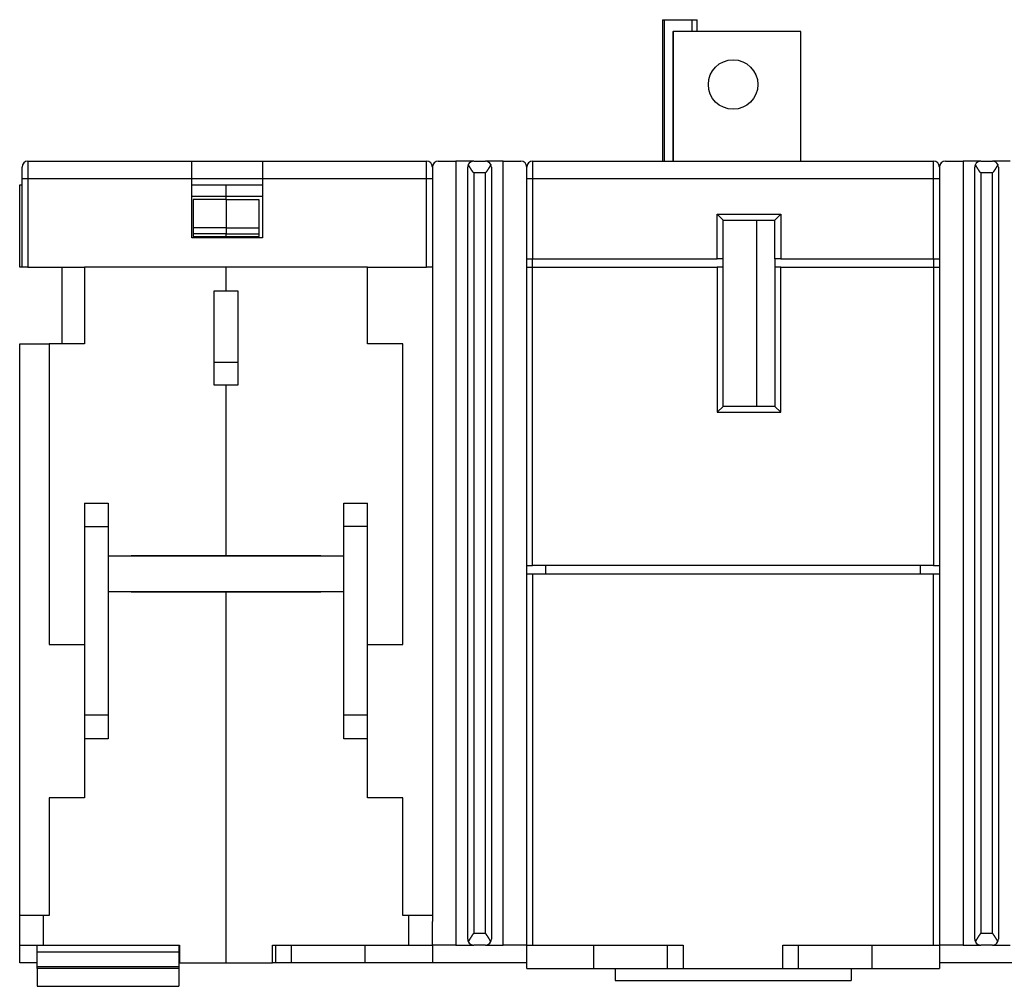
# Model space of a CAD drawing. Extents: x 91 to 418, y 1 to 294.
# Drawn here: x 235 to 319, y 212 to 294 of the extents above; entities that cross this region are included whole.
import ezdxf

# ---------------------------------------------------------------- set-up
doc = ezdxf.new("R2010")
doc.units = 0
doc.layers.add('204', color=7, linetype='CONTINUOUS')

msp = doc.modelspace()

# ---------------------------------------------------------------- linework, layer by layer
at = {"layer": '204', "color": 40, "linetype": 'CONTINUOUS'}
for p, q in [((289.82284, 293.96819), (289.82285, 281.9682)), ((289.82285, 293.9682), (289.97285, 293.9682)), ((289.97284, 293.96819), (289.97285, 281.9682)), ((289.97285, 293.9682), (292.32285, 293.9682)), ((292.32284, 293.96819), (292.32284, 292.96822)), ((292.32285, 293.9682), (292.77285, 293.9682)), ((292.77285, 292.9682), (292.77285, 293.9682)), ((290.70003, 292.9682), (290.73324, 292.9682)), ((290.70288, 292.96822), (290.70288, 281.96823)), ((290.73323, 292.96822), (290.73324, 281.9682)), ((301.55934, 292.9682), (290.73324, 292.9682)), ((301.55934, 292.96822), (301.56812, 292.96822)), ((301.55934, 281.9682), (301.55934, 292.96822)), ((301.56812, 292.96822), (301.56903, 292.96822)), ((235.52285, 280.4682), (235.52285, 281.4682)), ((236.02285, 281.9682), (249.92285, 281.9682)), ((236.02288, 281.96823), (236.02288, 280.4682)), ((249.92285, 280.4682), (249.92285, 281.96823)), ((249.92285, 281.9682), (255.92285, 281.9682)), ((255.92283, 281.96823), (255.92285, 280.4682)), ((255.92285, 281.9682), (269.82285, 281.9682)), ((269.82285, 280.4682), (269.82285, 281.96823)), ((270.32285, 281.4682), (270.32285, 280.4682)), ((270.82285, 281.9682), (272.32285, 281.9682)), ((273.82285, 281.9682), (272.32285, 281.9682)), ((272.32286, 281.96823), (272.32286, 215.46818)), ((273.32285, 215.9682), (273.32285, 281.4682)), ((273.82285, 281.9682), (274.82285, 281.9682)), ((276.32285, 281.9682), (274.82285, 281.9682)), ((275.32285, 281.4682), (275.32285, 215.9682)), ((276.32284, 215.46818), (276.32284, 281.96823)), ((276.32285, 281.9682), (277.82285, 281.9682)), ((278.32285, 280.4682), (278.32285, 281.4682)), ((278.82285, 281.96823), (278.82285, 280.4682)), ((278.82285, 281.9682), (312.82285, 281.9682)), ((312.82284, 280.4682), (312.82284, 281.96823)), ((313.32285, 281.4682), (313.32285, 280.4682)), ((313.82285, 281.9682), (315.32285, 281.9682)), ((315.32284, 281.96823), (315.32284, 215.46818)), ((316.82285, 281.9682), (315.32285, 281.9682)), ((316.32285, 215.9682), (316.32285, 281.4682)), ((316.82285, 281.9682), (317.82285, 281.9682)), ((319.32285, 281.9682), (317.82285, 281.9682)), ((318.32285, 281.4682), (318.32285, 215.9682)), ((273.82284, 280.96821), (273.82284, 216.4682)), ((274.82286, 280.96821), (273.82284, 280.96821)), ((274.82286, 216.4682), (274.82286, 280.96821)), ((316.82287, 280.96821), (316.82287, 216.4682)), ((317.82285, 280.96821), (316.82287, 280.96821)), ((317.82285, 216.4682), (317.82285, 280.96821)), ((235.32285, 279.9682), (235.52286, 279.96821)), ((235.32285, 272.9682), (235.32285, 279.9682)), ((235.52285, 272.9682), (235.52285, 280.4682)), ((236.02288, 280.4682), (235.52287, 280.4682)), ((236.02288, 280.4682), (236.02288, 272.96818)), ((249.92285, 280.4682), (236.02288, 280.4682)), ((249.92285, 275.4682), (249.92285, 280.4682)), ((255.92283, 280.4682), (249.92285, 280.4682)), ((249.92286, 279.96821), (252.82285, 279.9682)), ((252.82285, 279.9682), (255.92285, 279.96821)), ((252.82285, 278.99676), (252.82285, 279.9682)), ((269.82285, 280.4682), (255.92283, 280.4682)), ((255.92285, 280.4682), (255.92285, 275.4682)), ((270.32286, 280.4682), (269.82285, 280.4682)), ((269.82285, 272.96818), (269.82285, 280.4682)), ((270.32285, 280.4682), (270.32285, 272.9682)), ((278.82285, 280.4682), (278.32284, 280.4682)), ((278.32285, 273.6682), (278.32285, 280.4682)), ((312.82284, 280.4682), (278.82285, 280.4682)), ((278.82285, 280.4682), (278.82285, 273.66821)), ((313.32285, 280.4682), (312.82284, 280.4682)), ((312.82284, 273.66821), (312.82284, 280.4682)), ((313.32285, 280.4682), (313.32285, 273.6682)), ((249.92285, 278.99676), (252.82285, 278.99677)), ((252.82285, 278.99677), (255.92285, 278.99676)), ((252.82285, 278.71822), (252.82285, 278.99676)), ((250.02285, 278.71822), (250.02285, 276.31019)), ((252.82285, 278.71822), (250.02286, 278.71822)), ((252.82285, 278.71822), (252.82285, 276.31019)), ((255.62285, 278.69761), (252.82285, 278.69761)), ((255.62285, 276.31372), (255.62285, 278.69762)), ((294.47283, 277.46818), (294.97285, 276.96822)), ((294.47283, 277.46818), (299.87287, 277.46818)), ((294.47283, 273.66821), (294.47283, 277.46818)), ((299.37286, 276.96822), (299.87287, 277.46818)), ((299.87287, 277.46818), (299.87287, 273.66821)), ((294.97285, 276.9682), (299.37285, 276.9682)), ((294.97285, 273.6682), (294.97285, 276.9682)), ((297.82286, 261.16819), (297.82285, 276.9682)), ((299.37285, 273.6682), (299.37285, 276.9682)), ((250.02285, 276.31019), (250.02285, 275.81392)), ((250.02285, 275.81392), (250.02285, 275.5682)), ((252.82285, 276.31019), (250.02286, 276.31019)), ((252.82285, 275.81393), (250.02286, 275.81393)), ((250.02286, 275.5682), (252.82285, 275.5682)), ((252.82285, 276.31373), (255.62285, 276.31373)), ((252.82285, 276.31019), (252.82285, 275.81392)), ((252.82285, 275.81393), (255.62285, 275.81393)), ((252.82285, 275.5682), (252.82285, 275.81392)), ((252.82285, 275.4682), (252.82285, 275.5682)), ((252.82285, 275.5682), (255.62285, 275.5682)), ((255.62285, 275.81392), (255.62285, 276.31372)), ((255.62285, 275.5682), (255.62285, 275.81392)), ((255.92285, 275.4682), (249.92285, 275.4682)), ((278.32285, 273.6682), (278.82285, 273.6682)), ((278.32285, 272.9682), (278.32285, 273.6682)), ((278.82285, 272.9682), (278.82285, 273.6682)), ((278.82285, 273.6682), (294.47285, 273.6682)), ((294.97285, 273.6682), (294.47285, 273.6682)), ((294.97285, 272.9682), (294.97285, 273.6682)), ((299.37285, 273.6682), (299.37285, 272.9682)), ((299.87285, 273.6682), (299.37285, 273.6682)), ((299.87285, 273.6682), (312.82285, 273.6682)), ((312.82285, 273.6682), (312.82285, 272.9682)), ((312.82285, 273.6682), (313.32285, 273.6682)), ((313.32285, 273.6682), (313.32285, 272.9682)), ((235.52286, 272.9682), (235.32285, 272.9682)), ((236.02285, 272.9682), (235.52285, 272.9682)), ((236.02285, 272.9682), (240.82285, 272.9682)), ((238.92285, 266.46844), (238.92285, 272.9682)), ((252.82285, 272.9682), (240.82285, 272.9682)), ((240.82285, 272.9682), (240.82285, 266.4682)), ((264.82285, 272.9682), (252.82285, 272.9682)), ((252.82285, 270.9682), (252.82285, 272.9682)), ((264.82285, 272.9682), (269.82285, 272.9682)), ((264.82285, 266.4682), (264.82285, 272.9682)), ((270.32285, 272.9682), (269.82285, 272.9682)), ((270.32286, 272.96818), (270.32286, 217.46823)), ((278.32285, 247.6682), (278.32285, 272.9682)), ((278.32285, 272.9682), (278.82285, 272.9682)), ((278.82285, 272.9682), (294.47285, 272.9682)), ((278.82285, 247.66819), (278.82285, 272.96818)), ((294.47283, 272.96818), (294.47283, 260.66822)), ((294.97285, 272.9682), (294.47285, 272.9682)), ((294.97285, 261.1682), (294.97285, 272.9682)), ((299.37285, 272.9682), (299.37285, 261.1682)), ((299.87285, 272.9682), (299.37285, 272.9682)), ((299.87285, 272.9682), (312.82285, 272.9682)), ((299.87287, 260.66822), (299.87287, 272.96818)), ((312.82284, 272.96818), (312.82284, 247.66819)), ((312.82285, 272.9682), (313.32285, 272.9682)), ((313.32285, 272.9682), (313.32285, 247.6682)), ((251.82285, 262.96828), (251.82285, 270.96828)), ((251.82285, 270.96823), (252.82285, 270.96825)), ((252.82285, 270.9682), (253.82285, 270.9682)), ((253.82285, 270.9682), (253.82285, 262.9682)), ((235.32285, 266.46844), (237.82285, 266.46844)), ((235.32285, 217.9682), (235.32285, 266.46844)), ((237.82285, 266.4682), (237.82285, 240.9682)), ((240.82285, 266.4682), (237.82285, 266.4682)), ((267.82285, 266.4682), (264.82285, 266.4682)), ((267.82285, 240.9682), (267.82285, 266.4682)), ((253.82285, 264.89641), (251.82285, 264.89641)), ((252.82285, 262.96828), (251.82285, 262.96828)), ((252.82285, 262.96828), (252.82285, 262.9682)), ((253.82285, 262.9682), (252.82285, 262.9682)), ((252.82285, 248.5182), (252.82285, 262.9682)), ((294.97285, 261.16819), (294.47283, 260.66822)), ((294.47283, 260.66822), (299.87287, 260.66822)), ((299.37285, 261.1682), (294.97285, 261.1682)), ((299.87287, 260.66822), (299.37286, 261.16819)), ((240.82285, 252.9682), (240.82285, 250.9682)), ((240.82286, 252.9682), (242.82285, 252.9682)), ((242.82285, 252.9682), (242.82285, 250.9682)), ((262.82285, 250.9682), (262.82285, 252.9682)), ((262.82286, 252.9682), (264.82285, 252.9682)), ((264.82285, 250.9682), (264.82285, 252.9682)), ((240.82285, 250.9682), (240.82285, 234.9682)), ((240.82286, 250.96821), (242.82285, 250.96821)), ((242.82285, 250.9682), (242.82285, 248.46821)), ((262.82286, 248.46821), (262.82285, 250.9682)), ((264.82285, 250.96821), (262.82286, 250.96821)), ((264.82285, 234.9682), (264.82285, 250.9682)), ((242.82285, 248.4682), (242.82285, 245.4682)), ((262.82285, 248.4682), (242.82285, 248.4682)), ((244.77285, 248.5182), (252.82285, 248.5182)), ((244.77285, 248.4682), (244.77285, 248.5182)), ((253.82286, 248.4986), (244.77285, 248.4986)), ((252.82285, 248.5182), (260.87285, 248.5182)), ((253.82286, 248.46821), (253.82285, 248.5182)), ((254.82286, 248.5182), (254.82285, 248.4682)), ((260.87285, 248.5182), (260.87286, 248.46821)), ((262.82285, 245.4682), (262.82285, 248.4682)), ((278.32284, 246.96822), (278.32284, 247.66819)), ((278.32285, 247.6682), (278.82285, 247.6682)), ((312.82285, 247.6682), (278.82285, 247.6682)), ((279.92285, 247.66819), (279.92285, 246.9682)), ((311.72285, 246.9682), (311.72283, 247.66819)), ((312.82285, 247.6682), (313.32285, 247.6682)), ((313.32285, 247.66819), (313.32285, 246.96822)), ((278.32285, 246.9682), (278.82285, 246.9682)), ((278.32285, 215.4682), (278.32285, 246.9682)), ((278.82285, 246.96822), (278.82285, 215.46818)), ((278.82285, 246.9682), (312.82285, 246.9682)), ((312.82284, 215.46818), (312.82284, 246.96822)), ((312.82285, 246.9682), (313.32285, 246.9682)), ((313.32285, 246.9682), (313.32285, 215.4682)), ((242.82285, 245.4682), (262.82285, 245.4682)), ((242.82285, 245.4682), (242.82285, 234.9682)), ((244.77285, 245.4182), (244.77285, 245.4682)), ((252.82285, 245.4182), (244.77285, 245.4182)), ((252.82285, 245.41821), (252.82285, 245.4682)), ((252.82285, 245.41821), (252.82285, 245.4182)), ((252.82285, 213.9682), (252.82285, 245.4182)), ((260.87285, 245.4182), (252.82285, 245.4182)), ((253.82285, 245.4182), (253.82286, 245.4682)), ((254.82286, 245.4682), (254.82286, 245.41821)), ((260.87286, 245.4682), (260.87285, 245.4182)), ((262.82285, 234.9682), (262.82286, 245.4682)), ((237.82285, 240.9682), (240.82285, 240.9682)), ((264.82285, 240.9682), (267.82285, 240.9682)), ((240.82285, 234.9682), (240.82285, 232.9682)), ((242.82285, 234.9682), (240.82286, 234.9682)), ((242.82285, 234.9682), (242.82285, 232.9682)), ((262.82285, 232.9682), (262.82285, 234.9682)), ((264.82285, 234.9682), (262.82286, 234.9682)), ((264.82285, 232.9682), (264.82285, 234.9682)), ((240.82285, 232.9682), (240.82285, 227.9682)), ((242.82285, 232.96821), (240.82286, 232.96821)), ((264.82285, 232.96821), (262.82286, 232.96821)), ((264.82285, 227.9682), (264.82285, 232.9682)), ((240.82285, 227.9682), (237.82285, 227.9682)), ((237.82285, 227.9682), (237.82285, 217.9682)), ((267.82285, 227.9682), (264.82285, 227.9682)), ((267.82285, 217.9682), (267.82285, 227.9682)), ((237.32285, 217.9682), (235.32285, 217.9682)), ((235.32285, 215.4682), (235.32285, 217.9682)), ((237.82285, 217.9682), (237.32285, 217.9682)), ((237.32285, 217.9682), (237.32285, 215.4682)), ((268.32285, 217.9682), (267.82285, 217.9682)), ((270.32285, 217.9682), (268.32285, 217.9682)), ((268.32286, 215.4682), (268.32286, 217.9682)), ((270.32285, 217.46821), (270.32285, 217.4682)), ((270.32285, 215.4682), (270.32285, 217.4682)), ((273.82284, 216.4682), (274.82286, 216.4682)), ((316.82287, 216.4682), (317.82285, 216.4682)), ((235.32285, 215.4682), (237.32285, 215.4682)), ((235.32285, 213.9682), (235.32285, 215.4682)), ((236.81579, 214.88242), (236.81714, 215.4682)), ((237.32285, 215.4682), (248.87285, 215.4682)), ((248.81713, 215.4682), (248.81579, 214.88242)), ((248.87285, 215.4682), (248.87285, 213.9682)), ((256.77285, 213.9682), (256.77285, 215.4682)), ((256.77285, 215.4682), (268.32285, 215.4682)), ((257.04682, 213.9682), (257.04682, 215.4682)), ((258.37599, 213.9682), (258.37599, 215.4682)), ((264.62285, 213.9682), (264.62285, 215.4682)), ((268.32285, 215.4682), (270.32285, 215.4682)), ((272.32285, 215.4682), (270.32285, 215.4682)), ((270.32285, 215.4682), (270.32285, 213.9682)), ((272.32285, 215.4682), (273.82285, 215.4682)), ((274.82285, 215.4682), (273.82285, 215.4682)), ((274.82285, 215.4682), (276.32285, 215.4682)), ((278.32285, 215.4682), (276.32285, 215.4682)), ((278.32285, 215.4682), (278.82285, 215.4682)), ((278.32285, 213.9682), (278.32285, 215.4682)), ((278.82285, 215.4682), (291.59888, 215.4682)), ((284.02285, 213.4682), (284.02285, 215.4682)), ((290.26972, 213.46819), (290.26972, 215.46818)), ((291.59888, 215.4682), (291.59888, 213.4682)), ((300.04683, 213.4682), (300.04683, 215.4682)), ((300.04683, 215.4682), (312.82285, 215.4682)), ((301.37597, 213.46819), (301.37597, 215.46818)), ((307.62285, 213.4682), (307.62285, 215.4682)), ((312.82285, 215.4682), (313.32285, 215.4682)), ((315.32285, 215.4682), (313.32285, 215.4682)), ((313.32285, 215.4682), (313.32285, 213.9682)), ((315.32285, 215.4682), (316.82285, 215.4682)), ((317.82285, 215.4682), (316.82285, 215.4682)), ((317.82285, 215.4682), (319.32285, 215.4682)), ((236.81458, 213.61465), (236.81579, 214.88242)), ((236.8158, 214.88241), (248.81578, 214.88241)), ((248.81579, 214.88242), (248.81458, 213.61465)), ((236.81492, 213.9682), (235.32285, 213.9682)), ((248.81477, 213.82176), (248.8289, 213.82177)), ((248.81713, 213.9682), (248.81492, 213.9682)), ((248.87285, 213.9682), (248.81713, 213.9682)), ((248.82857, 213.9682), (248.82891, 213.82176)), ((248.82891, 213.82176), (248.83011, 212.55399)), ((248.87285, 213.9682), (252.82285, 213.9682)), ((252.82285, 213.9682), (256.77285, 213.9682)), ((257.04682, 213.9682), (256.77286, 213.9682)), ((258.37599, 213.9682), (257.04683, 213.9682)), ((264.62285, 213.9682), (258.37599, 213.9682)), ((270.32285, 213.9682), (264.62285, 213.9682)), ((278.32285, 213.9682), (270.32285, 213.9682)), ((278.32285, 213.4682), (278.32285, 213.9682)), ((313.32285, 213.9682), (313.32285, 213.4682)), ((321.32285, 213.9682), (313.32285, 213.9682)), ((236.80477, 213.46821), (236.80477, 211.96821)), ((248.80856, 213.4682), (236.80477, 213.4682)), ((248.81458, 213.61465), (236.81457, 213.61465)), ((248.80856, 213.46821), (248.81424, 213.4682)), ((248.80856, 213.4682), (248.80856, 211.9682)), ((248.83146, 213.4682), (248.82924, 213.4682)), ((248.84094, 213.4682), (248.83694, 213.4682)), ((248.84094, 212.75125), (248.84094, 213.46821)), ((278.32285, 213.4682), (284.02285, 213.4682)), ((284.02287, 213.46819), (290.26971, 213.4682)), ((285.82285, 213.46819), (285.82285, 212.46822)), ((290.26971, 213.4682), (291.59888, 213.4682)), ((291.59888, 213.4682), (300.04683, 213.4682)), ((300.04683, 213.4682), (301.37599, 213.4682)), ((301.37599, 213.4682), (307.62286, 213.46819)), ((305.82284, 213.46819), (305.82284, 212.46822)), ((307.62285, 213.4682), (313.32285, 213.4682)), ((248.83012, 212.55398), (248.80856, 212.55399)), ((248.84094, 211.96821), (248.84094, 212.554)), ((285.82287, 212.4682), (305.82285, 212.4682)), ((236.80477, 211.9682), (248.80856, 211.9682)), ((248.81424, 211.9682), (248.80856, 211.96821)), ((248.81424, 211.9682), (248.83146, 211.9682)), ((248.83694, 211.9682), (248.84094, 211.9682))]:
    msp.add_line(p, q, dxfattribs=at)
for points in [[(273.82284, 280.96821), (273.81119, 280.98258, -0.002124475), (273.7997, 280.99702, -0.002175231), (273.78837, 281.01151, -0.002150791), (273.7772, 281.02605, -0.002039781), (273.76617, 281.04065, -0.001960374), (273.75529, 281.05528, -0.001888662), (273.74455, 281.06996, -0.001821448), (273.73394, 281.08467, -0.001738018), (273.72346, 281.09941, -0.00166607), (273.7131, 281.11418, -0.00158405), (273.70287, 281.12898, -0.001511796), (273.69275, 281.14379, -0.001427937), (273.68275, 281.15861, -0.001354323), (273.67285, 281.17345, -0.001269498), (273.66305, 281.18829, -0.001194819), (273.65335, 281.20314, -0.001108808), (273.64374, 281.21798, -0.001032968), (273.63422, 281.23282, -0.000945778), (273.62479, 281.24765, -0.000868752), (273.61542, 281.26246, -0.000780329), (273.60614, 281.27725, -0.000701986), (273.59692, 281.29202, -0.000612105), (273.58777, 281.30677, -0.000532498), (273.57867, 281.32148, -0.000441536), (273.56963, 281.33616, -0.000359868), (273.56064, 281.3508, -0.000265657), (273.5517, 281.36539, -0.000184388), (273.54279, 281.37993, -0.000094782), (273.53392, 281.39443, -0.000003287), (273.52509, 281.40887, 0.000113825), (273.51627, 281.42324, 0.000166144), (273.50749, 281.43756, 0.000165832), (273.49873, 281.4518, 0.000087606), (273.49002, 281.46596, -0.000090855), (273.48138, 281.48005, -0.000233352), (273.47281, 281.49405, -0.000376063), (273.46433, 281.50795, -0.000530117), (273.45595, 281.52177, -0.000731635), (273.44769, 281.53551, -0.000843269), (273.43958, 281.54909, -0.000901137), (273.43166, 281.56248, -0.001237563), (273.42381, 281.57595, -0.001847903), (273.41599, 281.58958, -0.001455893), (273.40875, 281.60231, -0.000231127), (273.40228, 281.61377, -0.00264809), (273.39451, 281.62814, -0.005627524), (273.38328, 281.64985, -0.002971362), (273.36901, 281.67801, -0.001575005)], [(275.27597, 281.67964), (275.2699, 281.66737, -0.002733783), (275.26359, 281.65495, -0.002745429), (275.25702, 281.64237, -0.002544054), (275.25023, 281.62964, -0.002136712), (275.24322, 281.61677, -0.001835275), (275.23602, 281.60376, -0.001575297), (275.22865, 281.59061, -0.001343462), (275.22112, 281.57735, -0.001092807), (275.21345, 281.56395, -0.000866213), (275.20567, 281.55045, -0.000612326), (275.19778, 281.53684, -0.000473851), (275.18981, 281.52312, -0.000413764), (275.18174, 281.50931, -0.000406964), (275.17358, 281.4954, -0.000451872), (275.16534, 281.48139, -0.000479999), (275.15701, 281.46731, -0.000501423), (275.14859, 281.45314, -0.000521775), (275.14009, 281.4389, -0.000548627), (275.13149, 281.42458, -0.000570614), (275.12281, 281.41019, -0.000595875), (275.11405, 281.39574, -0.000617318), (275.10519, 281.38123, -0.000642901), (275.09625, 281.36666, -0.000664495), (275.08723, 281.35204, -0.000690069), (275.07811, 281.33738, -0.000711789), (275.06892, 281.32267, -0.000737598), (275.05963, 281.30792, -0.00075956), (275.05026, 281.29314, -0.000785606), (275.04081, 281.27833, -0.000808003), (275.03127, 281.2635, -0.000834668), (275.02164, 281.24864, -0.00085723), (275.01193, 281.23377, -0.000883637), (275.00213, 281.21889, -0.000907796), (274.99225, 281.204, -0.000937515), (274.98229, 281.1891, -0.000958572), (274.97224, 281.17421, -0.000979507), (274.96212, 281.15933, -0.001014529), (274.9519, 281.14444, -0.001068667), (274.94157, 281.12954, -0.001058767), (274.93122, 281.11473, -0.001005826), (274.92084, 281.10002, -0.001152211), (274.9102, 281.0851, -0.001436516), (274.89922, 281.06988, -0.001089328), (274.88886, 281.0556, -0.000318597), (274.87945, 281.04271, -0.00163768), (274.86719, 281.02627, -0.002955824), (274.84806, 281.00109, -0.001452336), (274.82286, 280.96821, -0.000761268)], [(278.32317, 281.49205), (278.32316, 281.49165, 0.000193206), (278.32315, 281.49126, 0.000194547), (278.32313, 281.49086, 0.000193514), (278.32312, 281.49047, 0.00018993), (278.32311, 281.49007, 0.000187451), (278.32309, 281.48968, 0.000185319), (278.32308, 281.48928, 0.000183425), (278.32307, 281.48889, 0.000181157), (278.32306, 281.4885, 0.000179334), (278.32305, 281.4881, 0.000177315), (278.32304, 281.48771, 0.000175684), (278.32303, 281.48732, 0.000173811), (278.32302, 281.48693, 0.000172334), (278.32301, 281.48654, 0.000170626), (278.323, 281.48615, 0.000169309), (278.32299, 281.48576, 0.000167759), (278.32298, 281.48538, 0.000166593), (278.32297, 281.48499, 0.00016519), (278.32296, 281.48461, 0.000164186), (278.32295, 281.48422, 0.000162962), (278.32294, 281.48384, 0.000162074), (278.32293, 281.48346, 0.000160908), (278.32293, 281.48308, 0.000160301), (278.32292, 281.48271, 0.000159616), (278.32291, 281.48233, 0.000158704), (278.32291, 281.48196, 0.000157038), (278.3229, 281.48159, 0.000157875), (278.32289, 281.48122, 0.000160202), (278.32289, 281.48085, 0.000155751), (278.32288, 281.48048, 0.000145601), (278.32288, 281.48012, 0.000159596), (278.32287, 281.47976, 0.000188599), (278.32287, 281.47939, 0.000145107), (278.32286, 281.47904, 0.000053434), (278.32286, 281.47873, 0.000201384), (278.32285, 281.47833, 0.00034758), (278.32285, 281.47773, 0.000173697), (278.32284, 281.47694, 0.000093539)], [(278.37827, 281.6971), (278.37688, 281.69442, 0.001412296), (278.37551, 281.69173, 0.001370483), (278.37414, 281.68902, 0.001388294), (278.37278, 281.68628, 0.00146928), (278.37142, 281.68353, 0.00152053), (278.37008, 281.68074, 0.001562036), (278.36875, 281.67793, 0.001595613), (278.36742, 281.67509, 0.001636795), (278.3661, 281.67222, 0.001664728), (278.3648, 281.66931, 0.001695798), (278.36349, 281.66637, 0.001715096), (278.3622, 281.66339, 0.001738441), (278.36091, 281.66037, 0.001749994), (278.35963, 281.65731, 0.001765302), (278.35836, 281.6542, 0.001769324), (278.3571, 281.65104, 0.001777196), (278.35584, 281.64784, 0.001774202), (278.35459, 281.64458, 0.00177503), (278.35334, 281.64127, 0.001765848), (278.3521, 281.63791, 0.001760864), (278.35087, 281.63448, 0.001745485), (278.34965, 281.631, 0.001733317), (278.34842, 281.62746, 0.001715317), (278.34721, 281.62385, 0.001704719), (278.346, 281.62017, 0.001674228), (278.3448, 281.61643, 0.001635737), (278.3436, 281.61262, 0.001694179), (278.3424, 281.60873, 0.00187267), (278.34122, 281.60476, 0.002029686), (278.34005, 281.6007, 0.002226673), (278.33889, 281.59655, 0.002364126), (278.33775, 281.59231, 0.002509883), (278.33663, 281.58795, 0.002613413), (278.33553, 281.58349, 0.002737591), (278.33446, 281.57891, 0.0027953), (278.33342, 281.5742, 0.002853156), (278.3324, 281.56937, 0.002929031), (278.33142, 281.5644, 0.003064018), (278.33047, 281.55928, 0.00295891), (278.32957, 281.55403, 0.002740294), (278.3287, 281.54868, 0.003103358), (278.32788, 281.54306, 0.003799691), (278.32709, 281.5371, 0.002711098), (278.32637, 281.53142, 0.000664584), (278.32575, 281.5262, 0.004048861), (278.32507, 281.51907, 0.006749347), (278.32421, 281.50752, 0.003017083), (278.32317, 281.49205, 0.001504055)], [(278.39228, 281.72237), (278.39136, 281.72072, 0.000001639), (278.39048, 281.71913, 0.000001752), (278.38963, 281.71759, 0.000001883), (278.3888, 281.71611, 0.000002025), (278.38801, 281.71468, 0.000002191), (278.38725, 281.71331, 0.000002369), (278.38652, 281.71199, 0.000002579), (278.38582, 281.71073, 0.000002809), (278.38515, 281.70952, 0.000003081), (278.38452, 281.70837, 0.000003383), (278.38391, 281.70728, 0.000003746), (278.38333, 281.70624, 0.00000415), (278.38279, 281.70525, 0.000004651), (278.38227, 281.70433, 0.000005229), (278.38179, 281.70345, 0.000005926), (278.38134, 281.70264, 0.000006708), (278.38092, 281.70188, 0.000007822), (278.38053, 281.70117, 0.000009297), (278.38017, 281.70052, 0.000010734), (278.37984, 281.69993, 0.000011886), (278.37954, 281.6994, 0.000015921), (278.37928, 281.69891, 0.000024284), (278.37904, 281.69849, 0.000024734), (278.37884, 281.69812, 0.000010028), (278.37867, 281.69782, 0.00004941), (278.37852, 281.69756, 0.000185252), (278.37839, 281.69731, 0.000258139), (278.37827, 281.6971, 0.000292312)], [(316.82287, 280.96821), (316.81122, 280.98258, -0.002126147), (316.79973, 280.99702, -0.002176971), (316.7884, 281.01151, -0.002152546), (316.77722, 281.02605, -0.002041483), (316.76619, 281.04065, -0.001962044), (316.7553, 281.05528, -0.001890301), (316.74456, 281.06996, -0.001823057), (316.73395, 281.08467, -0.001739581), (316.72347, 281.09941, -0.001667595), (316.71311, 281.11418, -0.001585525), (316.70288, 281.12898, -0.001513228), (316.69276, 281.14379, -0.001429313), (316.68276, 281.15861, -0.00135565), (316.67286, 281.17345, -0.001270764), (316.66306, 281.18829, -0.001196032), (316.65336, 281.20314, -0.001109956), (316.64375, 281.21798, -0.001034059), (316.63423, 281.23282, -0.0009468), (316.62479, 281.24765, -0.000869713), (316.61543, 281.26246, -0.000781217), (316.60614, 281.27725, -0.00070281), (316.59692, 281.29202, -0.000612853), (316.58777, 281.30677, -0.000533178), (316.57867, 281.32148, -0.000442138), (316.56963, 281.33616, -0.0003604), (316.56064, 281.3508, -0.000266108), (316.5517, 281.36539, -0.000184766), (316.54279, 281.37993, -0.000095075), (316.53392, 281.39443, -0.000003508), (316.52509, 281.40887, 0.000113683), (316.51627, 281.42324, 0.000166091), (316.50749, 281.43756, 0.000165902), (316.49873, 281.4518, 0.000087817), (316.49002, 281.46596, -0.000090448), (316.48138, 281.48005, -0.000232779), (316.47281, 281.49405, -0.000375311), (316.46433, 281.50795, -0.000529168), (316.45595, 281.52177, -0.00073043), (316.44769, 281.53551, -0.000841926), (316.43958, 281.54909, -0.000899734), (316.43166, 281.56248, -0.0012357), (316.4238, 281.57595, -0.001845194), (316.41599, 281.58958, -0.001453744), (316.40874, 281.60231, -0.000230724), (316.40227, 281.61377, -0.002644271), (316.39451, 281.62814, -0.0056194), (316.38327, 281.64985, -0.002967011), (316.36899, 281.67801, -0.001572676)], [(318.27596, 281.67964), (318.26989, 281.66737, -0.002745379), (318.26358, 281.65495, -0.002757059), (318.25702, 281.64237, -0.002554634), (318.25022, 281.62964, -0.002145228), (318.24322, 281.61677, -0.001842286), (318.23602, 281.60376, -0.001581028), (318.22865, 281.59061, -0.001348065), (318.22112, 281.57735, -0.001096193), (318.21345, 281.56395, -0.000868517), (318.20567, 281.55045, -0.000613426), (318.19778, 281.53684, -0.000474268), (318.18981, 281.52312, -0.000413823), (318.18174, 281.50931, -0.000406913), (318.17358, 281.4954, -0.000451921), (318.16534, 281.48139, -0.000480091), (318.15701, 281.46731, -0.000501514), (318.14859, 281.45314, -0.000521877), (318.14009, 281.4389, -0.000548752), (318.13149, 281.42458, -0.000570756), (318.12281, 281.41019, -0.000596034), (318.11405, 281.39574, -0.000617491), (318.10519, 281.38123, -0.000643092), (318.09625, 281.36666, -0.0006647), (318.08723, 281.35204, -0.000690291), (318.07811, 281.33738, -0.000712026), (318.06892, 281.32267, -0.00073785), (318.05963, 281.30792, -0.000759826), (318.05026, 281.29314, -0.000785888), (318.0408, 281.27833, -0.000808298), (318.03126, 281.2635, -0.000834978), (318.02164, 281.24864, -0.000857554), (318.01193, 281.23377, -0.000883975), (318.00213, 281.21889, -0.000908147), (317.99225, 281.204, -0.000937881), (317.98229, 281.1891, -0.00095895), (317.97224, 281.17421, -0.000979896), (317.96211, 281.15933, -0.001014935), (317.95189, 281.14444, -0.001069098), (317.94157, 281.12954, -0.001059194), (317.93121, 281.11473, -0.001006232), (317.92083, 281.10002, -0.001152679), (317.9102, 281.0851, -0.001437104), (317.89921, 281.06988, -0.00108977), (317.88885, 281.0556, -0.000318719), (317.87944, 281.04271, -0.001638351), (317.86718, 281.02627, -0.00295703), (317.84804, 281.00109, -0.00145292), (317.82285, 280.96821, -0.000761571)], [(273.82284, 216.4682), (273.81139, 216.45392, 0.001948553), (273.80007, 216.43955, 0.001984042), (273.78886, 216.4251, 0.00195431), (273.77777, 216.41057, 0.001852079), (273.7668, 216.39598, 0.001777968), (273.75594, 216.38132, 0.001711747), (273.74519, 216.36661, 0.00165008), (273.73455, 216.35184, 0.001576043), (273.72402, 216.33703, 0.001512378), (273.71359, 216.32218, 0.001441396), (273.70326, 216.30729, 0.001379204), (273.69302, 216.29238, 0.001308345), (273.68289, 216.27743, 0.001246549), (273.67285, 216.26248, 0.001176328), (273.6629, 216.2475, 0.001114967), (273.65303, 216.23253, 0.001045001), (273.64326, 216.21755, 0.000983801), (273.63357, 216.20257, 0.000913897), (273.62396, 216.1876, 0.000852644), (273.61443, 216.17265, 0.000782565), (273.60497, 216.15772, 0.000720956), (273.59559, 216.14282, 0.000650311), (273.58629, 216.12795, 0.00058821), (273.57705, 216.11311, 0.000517148), (273.56788, 216.09833, 0.000453646), (273.55877, 216.08358, 0.000380017), (273.54972, 216.0689, 0.000317128), (273.54074, 216.05427, 0.000247808), (273.53181, 216.03971, 0.000175746), (273.52294, 216.02522, 0.000081441), (273.51412, 216.01081, 0.000046556), (273.50535, 215.99648, 0.000063243), (273.49665, 215.98224, 0.000140444), (273.48801, 215.96809, 0.000299619), (273.47946, 215.95403, 0.000428126), (273.47101, 215.94007, 0.000557335), (273.46267, 215.92621, 0.000700719), (273.45445, 215.91245, 0.000889487), (273.44635, 215.89878, 0.00098784), (273.43842, 215.88527, 0.001028948), (273.43069, 215.87195, 0.00135822), (273.42302, 215.85855, 0.001959702), (273.41541, 215.84499, 0.001542658), (273.40835, 215.83233, 0.000292507), (273.40206, 215.82094, 0.002715476), (273.39451, 215.80663, 0.005651768), (273.38358, 215.78499, 0.002970272), (273.36968, 215.75691, 0.00157768)], [(275.27602, 215.75691), (275.2702, 215.76912, 0.003061358), (275.26412, 215.78148, 0.003031331), (275.25778, 215.79398, 0.002852376), (275.2512, 215.80663, 0.002532713), (275.24438, 215.81941, 0.002288405), (275.23735, 215.83233, 0.002077349), (275.23011, 215.84538, 0.001884292), (275.22268, 215.85855, 0.001679128), (275.21507, 215.87185, 0.001502267), (275.20729, 215.88527, 0.001321356), (275.19935, 215.89881, 0.001163703), (275.19126, 215.91245, 0.000997971), (275.18304, 215.92621, 0.000853381), (275.1747, 215.94007, 0.000698713), (275.16625, 215.95403, 0.000567409), (275.1577, 215.96809, 0.000428985), (275.14906, 215.98224, 0.000297274), (275.14036, 215.99648, 0.000140388), (275.13159, 216.01081, 0.000063925), (275.12277, 216.02522, 0.000046608), (275.1139, 216.03971, 0.000081296), (275.10497, 216.05427, 0.000175778), (275.09598, 216.0689, 0.000247906), (275.08694, 216.08358, 0.000317198), (275.07783, 216.09833, 0.000380092), (275.06866, 216.11311, 0.000453762), (275.05942, 216.12795, 0.000517261), (275.05012, 216.14282, 0.00058828), (275.04074, 216.15772, 0.000650468), (275.03128, 216.17265, 0.000721337), (275.02175, 216.1876, 0.000782677), (275.01214, 216.20257, 0.000852004), (275.00245, 216.21754, 0.00091431), (274.99267, 216.23253, 0.000987004), (274.98281, 216.24751, 0.001044413), (274.97286, 216.26248, 0.001104525), (274.96282, 216.27743, 0.001179559), (274.95268, 216.29238, 0.001283929), (274.94243, 216.30732, 0.001297823), (274.93212, 216.32218, 0.001253749), (274.92178, 216.33692, 0.001480827), (274.91115, 216.35184, 0.001908492), (274.90015, 216.36706, 0.001448567), (274.88976, 216.38132, 0.000376071), (274.88032, 216.3942, 0.002268767), (274.86793, 216.41057, 0.004205823), (274.84851, 216.43558, 0.002070959), (274.82286, 216.4682, 0.001079174)], [(316.82287, 216.4682), (316.81142, 216.45392, 0.001950357), (316.80009, 216.43955, 0.001985908), (316.78889, 216.4251, 0.001956178), (316.77779, 216.41057, 0.001853876), (316.76682, 216.39598, 0.001779716), (316.75596, 216.38132, 0.001713452), (316.74521, 216.36661, 0.001651744), (316.73457, 216.35184, 0.00157765), (316.72403, 216.33703, 0.001513937), (316.7136, 216.32218, 0.001442896), (316.70327, 216.30729, 0.001380654), (316.69303, 216.29238, 0.001309732), (316.6829, 216.27743, 0.001247882), (316.67285, 216.26248, 0.001177595), (316.6629, 216.2475, 0.001116177), (316.65304, 216.23253, 0.001046143), (316.64326, 216.21755, 0.000984883), (316.63357, 216.20257, 0.000914908), (316.62396, 216.1876, 0.000853593), (316.61443, 216.17265, 0.00078344), (316.60497, 216.15772, 0.000721767), (316.59559, 216.14282, 0.000651047), (316.58629, 216.12795, 0.000588878), (316.57705, 216.11311, 0.000517739), (316.56788, 216.09833, 0.000454167), (316.55877, 216.08358, 0.000380455), (316.54972, 216.0689, 0.000317498), (316.54074, 216.05427, 0.000248106), (316.53181, 216.03971, 0.000175956), (316.52294, 216.02522, 0.000081524), (316.51412, 216.01081, 0.000046638), (316.50535, 215.99648, 0.000063454), (316.49665, 215.98224, 0.000140914), (316.48801, 215.96809, 0.000300551), (316.47946, 215.95403, 0.00042944), (316.47101, 215.94007, 0.000559044), (316.46267, 215.92621, 0.000702866), (316.45445, 215.91245, 0.000892213), (316.44635, 215.89878, 0.000990875), (316.43842, 215.88527, 0.00103212), (316.43069, 215.87195, 0.001362422), (316.42303, 215.85855, 0.001965799), (316.41541, 215.84499, 0.001547497), (316.40836, 215.83233, 0.000293435), (316.40208, 215.82094, 0.002724043), (316.39452, 215.80663, 0.005669897), (316.3836, 215.78499, 0.002979948), (316.36971, 215.75691, 0.001582855)], [(318.27601, 215.75691), (318.27018, 215.76912, 0.003065913), (318.26411, 215.78148, 0.003035801), (318.25777, 215.79398, 0.002856543), (318.25119, 215.80663, 0.002536382), (318.24438, 215.81941, 0.002291692), (318.23735, 215.83233, 0.00208031), (318.23011, 215.84538, 0.001886958), (318.22268, 215.85855, 0.001681488), (318.21507, 215.87185, 0.001504366), (318.20729, 215.88527, 0.001323193), (318.19934, 215.89881, 0.001165313), (318.19126, 215.91245, 0.000999347), (318.18304, 215.92621, 0.000854556), (318.1747, 215.94007, 0.000699675), (318.16625, 215.95403, 0.000568189), (318.1577, 215.96809, 0.000429576), (318.14906, 215.98224, 0.000297689), (318.14036, 215.99648, 0.000140599), (318.13159, 216.01081, 0.000064021), (318.12277, 216.02522, 0.000046645), (318.1139, 216.03971, 0.000081333), (318.10497, 216.05427, 0.000175873), (318.09598, 216.0689, 0.00024804), (318.08694, 216.08358, 0.000317365), (318.07783, 216.09833, 0.00038029), (318.06866, 216.11311, 0.000453996), (318.05942, 216.12795, 0.000517527), (318.05012, 216.14282, 0.00058858), (318.04073, 216.15772, 0.000650799), (318.03128, 216.17265, 0.000721702), (318.02175, 216.1876, 0.00078307), (318.01214, 216.20257, 0.000852429), (318.00245, 216.21754, 0.000914764), (317.99267, 216.23253, 0.000987491), (317.98281, 216.24751, 0.001044925), (317.97286, 216.26248, 0.001105064), (317.96282, 216.27743, 0.00118013), (317.95268, 216.29238, 0.001284545), (317.94242, 216.30732, 0.001298441), (317.93212, 216.32218, 0.001254341), (317.92177, 216.33692, 0.00148152), (317.91115, 216.35184, 0.001909375), (317.90015, 216.36706, 0.001449229), (317.88976, 216.38132, 0.000376242), (317.88031, 216.3942, 0.002269791), (317.86792, 216.41057, 0.004207672), (317.84849, 216.43558, 0.002071847), (317.82285, 216.4682, 0.001079632)], [(236.81424, 213.46821), (236.81425, 213.46838, 0.051230003), (236.81426, 213.46887, 0.004446104), (236.81428, 213.4697, 0.001535176), (236.81429, 213.47086, 0.000798249), (236.8143, 213.47237, 0.000477749), (236.81431, 213.47421, 0.000322346), (236.81433, 213.47641, 0.000229256), (236.81434, 213.47894, 0.000173754), (236.81435, 213.48183, 0.000134866), (236.81436, 213.48505, 0.000108827), (236.81438, 213.48862, 0.00008896), (236.81439, 213.49253, 0.000074708), (236.8144, 213.49678, 0.00006331), (236.81441, 213.50135, 0.000054781), (236.81442, 213.50627, 0.00004746), (236.81444, 213.5115, 0.000041641), (236.81445, 213.51706, 0.000037182), (236.81446, 213.52292, 0.000033915), (236.81447, 213.52912, 0.000029626), (236.81448, 213.53557, 0.000025295), (236.81449, 213.54226, 0.000025368), (236.8145, 213.54938, 0.000027265), (236.81451, 213.55697, 0.000019047), (236.81452, 213.56427, 0.000006698), (236.81453, 213.571, 0.000024103), (236.81454, 213.58017, 0.000036152), (236.81456, 213.59493, 0.000016093), (236.81457, 213.61465, 0.000008219)], [(248.81458, 213.61465), (248.81457, 213.60572, -0.000012601), (248.81456, 213.59699, -0.000013124), (248.81455, 213.58847, -0.000013852), (248.81454, 213.58017, -0.000014848), (248.81453, 213.5721, -0.00001593), (248.81452, 213.56427, -0.00001707), (248.81451, 213.55669, -0.000018399), (248.8145, 213.54937, -0.000019896), (248.81449, 213.54233, -0.000021649), (248.81448, 213.53557, -0.000023607), (248.81447, 213.5291, -0.000025939), (248.81446, 213.52292, -0.000028564), (248.81445, 213.51706, -0.0000318), (248.81443, 213.5115, -0.000035546), (248.81442, 213.50627, -0.000040064), (248.81441, 213.50135, -0.000045143), (248.8144, 213.49678, -0.000052365), (248.81439, 213.49253, -0.000061871), (248.81438, 213.48862, -0.000071294), (248.81436, 213.48505, -0.000078992), (248.81435, 213.48183, -0.000104977), (248.81434, 213.47894, -0.00015822), (248.81433, 213.4764, -0.000162678), (248.81432, 213.47421, -0.000071534), (248.8143, 213.47241, -0.0003222), (248.81429, 213.47086, -0.001192636), (248.81427, 213.46946, -0.001689492), (248.81424, 213.46821, -0.001965405)], [(248.83012, 212.55398), (248.83016, 212.51827, 0.000012756), (248.83019, 212.48336, 0.000013285), (248.83023, 212.44929, 0.000014021), (248.83027, 212.41607, 0.00001503), (248.8303, 212.38379, 0.000016125), (248.83034, 212.35246, 0.000017279), (248.83038, 212.32216, 0.000018624), (248.83043, 212.29289, 0.00002014), (248.83047, 212.26473, 0.000021914), (248.83051, 212.23767, 0.000023895), (248.83055, 212.21179, 0.000026256), (248.8306, 212.18708, 0.000028913), (248.83064, 212.16362, 0.000032189), (248.83069, 212.14139, 0.00003598), (248.83074, 212.12046, 0.000040552), (248.83078, 212.1008, 0.000045693), (248.83083, 212.08249, 0.000053002), (248.83088, 212.06549, 0.000062623), (248.83093, 212.04986, 0.000072159), (248.83097, 212.03557, 0.000079949), (248.83102, 212.02269, 0.000106246), (248.83107, 212.01114, 0.000160128), (248.83112, 212.00097, 0.000164633), (248.83117, 211.99222, 0.000072391), (248.83121, 211.98501, 0.000326051), (248.83127, 211.97881, 0.001206675), (248.83135, 211.97319, 0.001708728), (248.83147, 211.96821, 0.001986902)]]:
    msp.add_lwpolyline(points, format="xyb", dxfattribs=at)
for points in [[(278.43481, 281.78562), (278.4349, 281.78562), (278.43498, 281.78562), (278.43507, 281.78562), (278.43516, 281.78562), (278.43524, 281.78562), (278.43533, 281.78562), (278.43542, 281.78563), (278.4355, 281.78563), (278.43559, 281.78563), (278.43568, 281.78563), (278.43576, 281.78563), (278.43585, 281.78563), (278.43594, 281.78563), (278.43602, 281.78563), (278.4361, 281.78563), (278.4362, 281.78563), (278.43635, 281.78563), (278.43654, 281.78564)], [(313.20917, 281.78564), (313.20925, 281.78563), (313.20934, 281.78563), (313.20942, 281.78563), (313.20951, 281.78563), (313.20959, 281.78563), (313.20968, 281.78563), (313.20977, 281.78563), (313.20985, 281.78563), (313.20994, 281.78563), (313.21002, 281.78563), (313.21011, 281.78563), (313.21019, 281.78563), (313.21028, 281.78563), (313.21036, 281.78562), (313.21044, 281.78562), (313.21054, 281.78562), (313.21068, 281.78562), (313.21088, 281.78562)]]:
    msp.add_lwpolyline(points, dxfattribs=at)
msp.add_circle((295.82285, 288.4682), 2.1, dxfattribs=at)
for centre, start, end in [((236.02285, 281.4682), 90, 180), ((269.82285, 281.4682), 0, 90), ((270.82285, 281.4682), 90, 180), ((273.82285, 281.4682), 155.19232, 180), ((273.82285, 281.4682), 90, 155.19232), ((274.82285, 281.4682), 25.014419, 90), ((274.82285, 281.4682), 0, 25.014419), ((277.82285, 281.4682), 0, 90), ((278.82285, 281.4682), 90, 180), ((312.82285, 281.4682), 0, 90), ((313.82285, 281.4682), 90, 180), ((316.82285, 281.4682), 155.19232, 180), ((316.82285, 281.4682), 90, 155.19232), ((317.82285, 281.4682), 25.014419, 90), ((317.82285, 281.4682), 0, 25.014419), ((273.82285, 215.9682), 180, 204.99732), ((273.82285, 215.9682), 204.99732, 270), ((274.82285, 215.9682), 270, 335.00268), ((274.82285, 215.9682), 335.00268, 360), ((316.82285, 215.9682), 180, 204.99732), ((316.82285, 215.9682), 204.99732, 270), ((317.82285, 215.9682), 270, 335.00268), ((317.82285, 215.9682), 335.00268, 360)]:
    msp.add_arc(centre, 0.5, start, end, dxfattribs=at)

doc.saveas('drawing.dxf')
